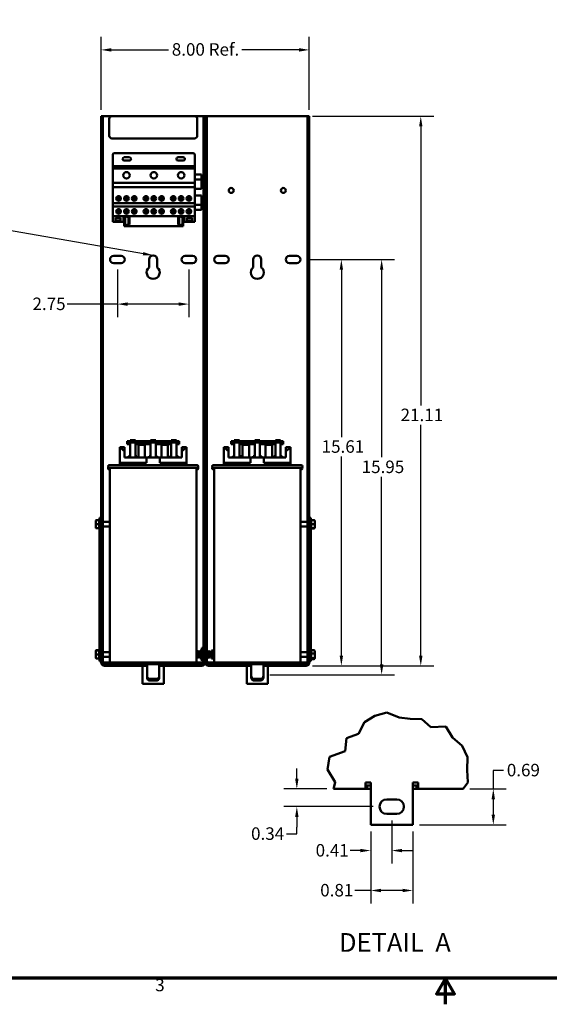
# Model space of a CAD drawing. Units: inches. Extents: x 2 to 86, y 1 to 67.
# Drawn here: x 27.6 to 48, y 1 to 38.8 of the extents above; entities that cross this region are included whole.
import ezdxf

# ---------------------------------------------------------------- set-up
doc = ezdxf.new("R2010")
doc.units = ezdxf.units.IN
doc.header["$LTSCALE"] = 4
doc.header["$MEASUREMENT"] = 0
doc.layers.get('0').update_dxf_attribs({"lineweight": 25})
for name, color, linetype, lineweight in [('Border (ANSI)', 7, 'Continuous', 70), ('Break Line (ANSI)', 7, 'Continuous', 50), ('Dimension (ANSI)', 7, 'Continuous', 25), ('Symbol (ANSI)', 7, 'Continuous', 25), ('Visible (ANSI)', 7, 'Continuous', 50)]:
    doc.layers.add(name, color=color, linetype=linetype, lineweight=lineweight)
doc.styles.add('Label Text (ANSI)', font='tahoma.ttf')
doc.styles.add('Note Text (ANSI)', font='tahoma.ttf')
doc.dimstyles.new('Default (ANSI)', dxfattribs={"dimscale": 4, "dimtxt": 0.12, "dimasz": 0.098425, "dimexe": 0.125, "dimexo": 0.0625, "dimgap": 0.031496, "dimtad": 0, "dimtih": 1, "dimtoh": 1, "dimrnd": 1e-08, "dimzin": 0, "dimdsep": 46, "dimtxsty": 'Note Text (ANSI)', "dimcen": 0.09, "dimdle": 0.393701, "dimclrd": 256, "dimclre": 256, "dimclrt": 256, "dimadec": 0, "dimazin": 1, "dimtfac": 1, "dimtofl": 0, "dimtmove": 0, "dimatfit": 3, "dimfxl": 1, "dimtolj": 1, "dimtzin": 4, "dimlwd": -1, "dimlwe": -1, "dimarcsym": 0})
doc.dimstyles.new('Default (ANSI)$7', dxfattribs={"dimscale": 4, "dimtxt": 0.12, "dimasz": 0.098425, "dimexe": 0.125, "dimexo": 0.0625, "dimgap": 0.031496, "dimtad": 0, "dimtih": 1, "dimtoh": 1, "dimrnd": 1e-08, "dimzin": 0, "dimdsep": 46, "dimtxsty": 'Note Text (ANSI)', "dimcen": 0.09, "dimdle": 0.393701, "dimclrd": 256, "dimclre": 256, "dimclrt": 256, "dimadec": 0, "dimazin": 1, "dimtfac": 1, "dimtofl": 0, "dimtmove": 0, "dimatfit": 3, "dimfxl": 1, "dimtolj": 1, "dimtzin": 4, "dimlwd": -1, "dimlwe": -1, "dimarcsym": 0})

# ---------------------------------------------------------------- blocks, each defined once
blk = doc.blocks.new('Borders Default Border')
at = {"layer": 'Border (ANSI)', "flags": 128}
for points in [[(0.75, 0.5), (0.75, 16.5), (21.25, 16.5), (21.25, 0.5), (0.75, 0.5)], [(11, 0.25), (11, 0.5), (10.9134, 0.35), (11.0866, 0.35), (11, 0.5)]]:
    blk.add_lwpolyline(points, dxfattribs=at)
at = {"layer": 'Border (ANSI)', "insert": (8.2127, 0.3375), "char_height": 0.12, "attachment_point": 7, "style": 'Note Text (ANSI)'}
blk.add_mtext('3', dxfattribs=at)
blk = doc.blocks.new('*D39')
at = {"layer": 'Defpoints', "color": 0}
for p in [(41.938, 8.311), (41.128, 7.891), (41.128, 6.905)]:
    blk.add_point(p, dxfattribs=at)
at = {"layer": 'Dimension (ANSI)'}
for p, q in [((41.938, 8.061), (41.938, 6.405)), ((41.128, 7.641), (41.128, 6.405)), ((40.734, 6.905), (40.34, 6.905)), ((42.332, 6.905), (42.725, 6.905))]:
    blk.add_line(p, q, dxfattribs=at)
for points in [[(40.734, 6.97), (40.734, 6.839), (41.128, 6.905)], [(42.332, 6.97), (42.332, 6.839), (41.938, 6.905)]]:
    blk.add_solid(points, dxfattribs=at)
at = {"layer": 'Dimension (ANSI)', "insert": (39.014, 7.155), "char_height": 0.48, "attachment_point": 1, "style": 'Note Text (ANSI)'}
blk.add_mtext('\\A1;0.41', dxfattribs=at)
blk = doc.blocks.new('*D40')
at = {"layer": 'Defpoints', "color": 0}
for p in [(41.128, 7.891), (42.748, 7.891), (42.748, 5.372)]:
    blk.add_point(p, dxfattribs=at)
at = {"layer": 'Dimension (ANSI)'}
for p, q in [((41.128, 7.641), (41.128, 4.872)), ((42.748, 7.641), (42.748, 4.872)), ((41.128, 5.372), (40.516, 5.372)), ((42.354, 5.372), (41.522, 5.372))]:
    blk.add_line(p, q, dxfattribs=at)
for points in [[(41.522, 5.437), (41.522, 5.306), (41.128, 5.372)], [(42.354, 5.437), (42.354, 5.306), (42.748, 5.372)]]:
    blk.add_solid(points, dxfattribs=at)
at = {"layer": 'Dimension (ANSI)', "insert": (39.189, 5.623), "char_height": 0.48, "attachment_point": 1, "style": 'Note Text (ANSI)'}
blk.add_mtext('\\A1;0.81', dxfattribs=at)
blk = doc.blocks.new('*D41')
at = {"layer": 'Defpoints', "color": 0}
for p in [(44.688, 9.271), (42.748, 7.891), (45.84, 7.891)]:
    blk.add_point(p, dxfattribs=at)
at = {"layer": 'Dimension (ANSI)'}
for p, q in [((46.233, 9.986), (45.84, 9.986)), ((45.84, 9.986), (45.84, 9.271)), ((44.938, 9.271), (46.34, 9.271)), ((45.84, 8.878), (45.84, 8.285)), ((42.998, 7.891), (46.34, 7.891))]:
    blk.add_line(p, q, dxfattribs=at)
for points in [[(45.774, 8.878), (45.905, 8.878), (45.84, 9.271)], [(45.774, 8.285), (45.905, 8.285), (45.84, 7.891)]]:
    blk.add_solid(points, dxfattribs=at)
at = {"layer": 'Dimension (ANSI)', "insert": (46.359, 10.236), "char_height": 0.48, "attachment_point": 1, "style": 'Note Text (ANSI)'}
blk.add_mtext('\\A1;0.69', dxfattribs=at)
blk = doc.blocks.new('*D42')
at = {"layer": 'Defpoints', "color": 0}
for p in [(39.694, 9.271), (38.291, 8.591), (41.468, 8.591)]:
    blk.add_point(p, dxfattribs=at)
at = {"layer": 'Dimension (ANSI)'}
for p, q in [((38.291, 9.665), (38.291, 10.059)), ((39.444, 9.271), (37.791, 9.271)), ((41.218, 8.591), (37.791, 8.591)), ((38.291, 8.198), (38.291, 7.804)), ((38.291, 7.546), (38.291, 7.804)), ((37.897, 7.546), (38.291, 7.546))]:
    blk.add_line(p, q, dxfattribs=at)
for points in [[(38.225, 9.665), (38.356, 9.665), (38.291, 9.271)], [(38.225, 8.198), (38.356, 8.198), (38.291, 8.591)]]:
    blk.add_solid(points, dxfattribs=at)
at = {"layer": 'Dimension (ANSI)', "insert": (36.533, 7.796), "char_height": 0.48, "attachment_point": 1, "style": 'Note Text (ANSI)'}
blk.add_mtext('\\A1;0.34', dxfattribs=at)
blk = doc.blocks.new('*D43')
at = {"layer": 'Defpoints', "color": 0}
for p in [(38.427, 29.608), (38.644, 13.998), (40.002, 13.998)]:
    blk.add_point(p, dxfattribs=at)
at = {"layer": 'Dimension (ANSI)'}
for p, q in [((38.677, 29.608), (40.502, 29.608)), ((40.002, 29.214), (40.002, 22.788)), ((40.002, 14.391), (40.002, 22.037)), ((38.894, 13.998), (40.502, 13.998))]:
    blk.add_line(p, q, dxfattribs=at)
for points in [[(39.936, 29.214), (40.067, 29.214), (40.002, 29.608)], [(39.936, 14.391), (40.067, 14.391), (40.002, 13.998)]]:
    blk.add_solid(points, dxfattribs=at)
at = {"layer": 'Dimension (ANSI)', "insert": (39.244, 22.662), "char_height": 0.48, "attachment_point": 1, "style": 'Note Text (ANSI)'}
blk.add_mtext('\\A1;15.61', dxfattribs=at)
blk = doc.blocks.new('*D44')
at = {"layer": 'Defpoints', "color": 0}
for p in [(38.644, 35.108), (43.053, 35.108), (38.644, 13.998)]:
    blk.add_point(p, dxfattribs=at)
at = {"layer": 'Dimension (ANSI)'}
for p, q in [((38.894, 35.108), (43.553, 35.108)), ((43.053, 34.714), (43.053, 24.003)), ((43.053, 14.391), (43.053, 23.261)), ((38.894, 13.998), (43.553, 13.998))]:
    blk.add_line(p, q, dxfattribs=at)
for points in [[(42.988, 34.714), (43.119, 34.714), (43.053, 35.108)], [(42.988, 14.391), (43.119, 14.391), (43.053, 13.998)]]:
    blk.add_solid(points, dxfattribs=at)
at = {"layer": 'Dimension (ANSI)', "insert": (42.277, 23.877), "char_height": 0.48, "attachment_point": 1, "style": 'Note Text (ANSI)'}
blk.add_mtext('\\A1;21.11', dxfattribs=at)
blk = doc.blocks.new('*D45')
at = {"layer": 'Defpoints', "color": 0}
for p in [(38.427, 29.608), (37.006, 13.658), (41.549, 13.658)]:
    blk.add_point(p, dxfattribs=at)
at = {"layer": 'Dimension (ANSI)'}
for p, q in [((38.677, 29.608), (42.049, 29.608)), ((41.549, 29.214), (41.549, 22.009)), ((41.549, 14.051), (41.549, 21.257)), ((37.256, 13.658), (42.049, 13.658))]:
    blk.add_line(p, q, dxfattribs=at)
for points in [[(41.484, 29.214), (41.615, 29.214), (41.549, 29.608)], [(41.484, 14.051), (41.615, 14.051), (41.549, 13.658)]]:
    blk.add_solid(points, dxfattribs=at)
at = {"layer": 'Dimension (ANSI)', "insert": (40.782, 21.883), "char_height": 0.48, "attachment_point": 1, "style": 'Note Text (ANSI)'}
blk.add_mtext('\\A1;15.95', dxfattribs=at)
blk = doc.blocks.new('*D46')
at = {"layer": 'Defpoints', "color": 0}
for p in [(31.396, 29.468), (34.146, 29.468), (34.146, 27.893)]:
    blk.add_point(p, dxfattribs=at)
at = {"layer": 'Dimension (ANSI)'}
for p, q in [((31.396, 29.218), (31.396, 27.393)), ((34.146, 29.218), (34.146, 27.393)), ((31.396, 27.893), (29.471, 27.893)), ((33.752, 27.893), (31.789, 27.893))]:
    blk.add_line(p, q, dxfattribs=at)
for points in [[(31.789, 27.959), (31.789, 27.827), (31.396, 27.893)], [(33.752, 27.959), (33.752, 27.827), (34.146, 27.893)]]:
    blk.add_solid(points, dxfattribs=at)
at = {"layer": 'Dimension (ANSI)', "insert": (28.134, 28.143), "char_height": 0.48, "attachment_point": 1, "style": 'Note Text (ANSI)'}
blk.add_mtext('\\A1;2.75', dxfattribs=at)
blk = doc.blocks.new('*D48')
at = {"layer": 'Defpoints', "color": 0}
for p in [(38.771, 37.656), (30.771, 35.108), (38.771, 35.108)]:
    blk.add_point(p, dxfattribs=at)
at = {"layer": 'Dimension (ANSI)'}
for p, q in [((30.771, 35.358), (30.771, 38.156)), ((38.771, 35.358), (38.771, 38.156)), ((31.164, 37.656), (33.36, 37.656)), ((38.377, 37.656), (36.181, 37.656))]:
    blk.add_line(p, q, dxfattribs=at)
for points in [[(31.164, 37.721), (31.164, 37.59), (30.771, 37.656)], [(38.377, 37.721), (38.377, 37.59), (38.771, 37.656)]]:
    blk.add_solid(points, dxfattribs=at)
at = {"layer": 'Dimension (ANSI)', "insert": (33.486, 37.914), "char_height": 0.48, "attachment_point": 1, "style": 'Note Text (ANSI)'}
blk.add_mtext('\\A1;\\fTahoma|b0|i0;\\H0.4800;8.00 Ref.', dxfattribs=at)

msp = doc.modelspace()

# ---------------------------------------------------------------- linework, layer by layer
at = {"layer": 'Break Line (ANSI)'}
for p, q in [((41.291, 12.081), (41.748, 12.205)), ((41.748, 12.205), (42.22, 12.013)), ((40.656, 11.393), (40.891, 11.831)), ((40.891, 11.831), (41.291, 12.081)), ((42.22, 12.013), (42.649, 11.963)), ((42.649, 11.963), (43.099, 11.945)), ((43.099, 11.945), (43.438, 11.638)), ((40.201, 11.224), (40.656, 11.393)), ((43.438, 11.638), (44.021, 11.675)), ((44.021, 11.675), (44.274, 11.253)), ((40.152, 10.723), (40.201, 11.224)), ((44.274, 11.253), (44.638, 10.925)), ((39.541, 10.505), (40.152, 10.723)), ((44.638, 10.925), (44.847, 10.486)), ((39.464, 10.015), (39.541, 10.505)), ((44.847, 10.486), (44.832, 9.99)), ((39.767, 9.529), (39.464, 10.015)), ((44.832, 9.99), (44.864, 9.529)), ((39.765, 9.525), (39.694, 9.271)), ((39.765, 9.525), (39.767, 9.529)), ((44.688, 9.271), (44.861, 9.525)), ((44.864, 9.529), (44.861, 9.525))]:
    msp.add_line(p, q, dxfattribs=at)
at = {"layer": 'Visible (ANSI)'}
for p, q in [((30.771, 35.108), (30.834, 35.108)), ((30.771, 19.52), (30.771, 35.108)), ((30.834, 35.108), (30.834, 14.793)), ((30.898, 35.108), (30.834, 35.108)), ((31.184, 35.108), (30.898, 35.108)), ((31.084, 34.358), (31.084, 35.008)), ((31.184, 35.108), (34.364, 35.108)), ((34.644, 35.108), (34.364, 35.108)), ((34.464, 35.008), (34.464, 34.358)), ((34.707, 35.108), (34.644, 35.108)), ((34.707, 35.108), (34.771, 35.108)), ((34.707, 14.793), (34.707, 35.108)), ((34.771, 35.108), (34.771, 14.793)), ((34.771, 35.108), (34.834, 35.108)), ((34.771, 14.793), (34.771, 35.108)), ((34.834, 35.108), (34.834, 14.793)), ((34.898, 35.108), (34.834, 35.108)), ((38.644, 35.108), (34.898, 35.108)), ((38.707, 35.108), (38.644, 35.108)), ((38.707, 35.108), (38.771, 35.108)), ((38.707, 14.793), (38.707, 35.108)), ((38.771, 35.108), (38.771, 19.52)), ((34.364, 34.258), (31.184, 34.258)), ((34.31, 33.689), (31.28, 33.689)), ((31.22, 33.629), (31.22, 33.189)), ((31.66, 33.531), (31.86, 33.531)), ((31.86, 33.406), (31.66, 33.406)), ((33.73, 33.531), (33.93, 33.531)), ((33.93, 33.406), (33.73, 33.406)), ((34.37, 33.189), (34.37, 33.629)), ((31.22, 33.189), (31.22, 33.099)), ((34.37, 33.189), (31.22, 33.189)), ((31.22, 33.099), (31.22, 32.55)), ((34.37, 33.099), (31.22, 33.099)), ((34.37, 33.099), (34.37, 33.189)), ((34.37, 32.55), (34.37, 33.099)), ((31.22, 32.55), (31.22, 32.389)), ((34.37, 32.55), (31.22, 32.55)), ((34.37, 32.867), (34.632, 32.867)), ((34.37, 32.682), (34.632, 32.682)), ((34.37, 32.389), (34.37, 32.55)), ((34.632, 32.722), (34.632, 32.867)), ((34.632, 32.722), (34.632, 32.682)), ((34.632, 32.318), (34.632, 32.682)), ((31.22, 32.389), (31.22, 31.765)), ((34.37, 32.389), (31.22, 32.389)), ((34.37, 31.765), (34.37, 32.389)), ((34.411, 32.318), (34.632, 32.318)), ((31.22, 31.765), (31.22, 31.637)), ((34.37, 31.765), (31.22, 31.765)), ((31.414, 31.865), (31.414, 32.034)), ((31.476, 32.034), (31.476, 31.865)), ((31.714, 31.865), (31.714, 32.034)), ((31.776, 32.034), (31.776, 31.865)), ((32.014, 31.865), (32.014, 32.034)), ((32.076, 32.034), (32.076, 31.865)), ((32.464, 31.865), (32.464, 32.034)), ((32.526, 32.034), (32.526, 31.865)), ((32.763, 31.865), (32.763, 32.034)), ((32.826, 32.034), (32.826, 31.865)), ((33.064, 31.865), (33.064, 32.034)), ((33.126, 32.034), (33.126, 31.865)), ((33.514, 31.865), (33.514, 32.034)), ((33.576, 32.034), (33.576, 31.865)), ((33.813, 31.865), (33.813, 32.034)), ((33.876, 32.034), (33.876, 31.865)), ((34.114, 31.865), (34.114, 32.034)), ((34.176, 32.034), (34.176, 31.865)), ((34.37, 31.637), (34.37, 31.765)), ((34.632, 32.068), (34.411, 32.068)), ((34.632, 31.702), (34.632, 32.068)), ((31.22, 31.637), (31.22, 31.269)), ((34.37, 31.637), (31.22, 31.637)), ((31.414, 31.368), (31.414, 31.537)), ((31.476, 31.537), (31.476, 31.368)), ((31.714, 31.368), (31.714, 31.537)), ((31.776, 31.537), (31.776, 31.368)), ((32.014, 31.368), (32.014, 31.537)), ((32.076, 31.537), (32.076, 31.368)), ((32.464, 31.368), (32.464, 31.537)), ((32.526, 31.537), (32.526, 31.368)), ((32.763, 31.369), (32.763, 31.537)), ((32.826, 31.537), (32.826, 31.369)), ((33.064, 31.368), (33.064, 31.537)), ((33.126, 31.537), (33.126, 31.368)), ((33.514, 31.368), (33.514, 31.537)), ((33.576, 31.537), (33.576, 31.368)), ((33.813, 31.369), (33.813, 31.537)), ((33.876, 31.537), (33.876, 31.369)), ((34.114, 31.368), (34.114, 31.537)), ((34.176, 31.537), (34.176, 31.368)), ((34.632, 31.702), (34.37, 31.702)), ((34.37, 31.269), (34.37, 31.637)), ((34.37, 31.519), (34.632, 31.519)), ((34.632, 31.702), (34.632, 31.662)), ((34.632, 31.519), (34.632, 31.662)), ((31.22, 31.269), (31.22, 31.049)), ((34.37, 31.269), (31.22, 31.269)), ((31.22, 31.049), (31.625, 31.049)), ((31.322, 31.209), (31.522, 31.209)), ((31.322, 31.102), (31.322, 31.209)), ((31.522, 31.102), (31.322, 31.102)), ((31.522, 31.209), (31.522, 31.102)), ((31.625, 31.049), (31.625, 31.269)), ((31.662, 30.989), (31.662, 31.269)), ((31.697, 30.989), (31.697, 31.189)), ((31.822, 31.189), (31.822, 30.989)), ((31.857, 31.269), (31.857, 30.989)), ((33.732, 30.989), (33.732, 31.269)), ((33.767, 30.989), (33.767, 31.189)), ((33.892, 31.189), (33.892, 30.989)), ((33.927, 31.269), (33.927, 30.989)), ((33.964, 31.269), (33.964, 31.049)), ((33.964, 31.049), (34.37, 31.049)), ((34.067, 31.209), (34.267, 31.209)), ((34.067, 31.102), (34.067, 31.209)), ((34.267, 31.102), (34.067, 31.102)), ((34.267, 31.209), (34.267, 31.102)), ((34.37, 31.049), (34.37, 31.269)), ((31.662, 30.989), (31.662, 30.889)), ((33.927, 30.889), (31.662, 30.889)), ((33.927, 30.889), (33.927, 30.989)), ((31.254, 29.748), (31.537, 29.748)), ((32.616, 29.304), (32.616, 29.608)), ((32.926, 29.608), (32.926, 29.304)), ((34.004, 29.748), (34.287, 29.748)), ((35.254, 29.748), (35.537, 29.748)), ((36.616, 29.304), (36.616, 29.608)), ((36.926, 29.608), (36.926, 29.304)), ((38.004, 29.748), (38.287, 29.748)), ((31.537, 29.468), (31.254, 29.468)), ((34.287, 29.468), (34.004, 29.468)), ((35.537, 29.468), (35.254, 29.468)), ((38.287, 29.468), (38.004, 29.468)), ((31.491, 22.395), (31.515, 22.395)), ((31.491, 21.795), (31.491, 22.395)), ((31.515, 22.395), (31.671, 22.395)), ((31.671, 22.395), (31.671, 22.255)), ((32.021, 22.622), (31.771, 22.622)), ((31.771, 22.622), (31.771, 22.582)), ((31.771, 22.582), (32.021, 22.582)), ((31.887, 22.558), (31.771, 22.558)), ((31.771, 22.558), (31.771, 22.518)), ((31.771, 22.518), (31.887, 22.518)), ((31.887, 22.622), (31.887, 22.662)), ((31.887, 22.662), (32.087, 22.662)), ((31.887, 22.005), (31.887, 22.582)), ((32.021, 22.582), (32.021, 22.622)), ((33.521, 22.622), (32.021, 22.622)), ((32.021, 22.582), (33.521, 22.582)), ((32.087, 22.622), (32.087, 22.662)), ((32.087, 22.582), (32.087, 22.005)), ((32.671, 22.558), (32.087, 22.558)), ((32.087, 22.518), (32.671, 22.518)), ((32.205, 22.005), (32.205, 22.482)), ((32.455, 22.482), (32.205, 22.482)), ((32.455, 22.005), (32.455, 22.482)), ((32.671, 22.662), (32.871, 22.662)), ((32.671, 22.622), (32.671, 22.662)), ((32.671, 22.005), (32.671, 22.582)), ((32.871, 22.622), (32.871, 22.662)), ((32.871, 22.582), (32.871, 22.005)), ((33.467, 22.558), (32.871, 22.558)), ((32.871, 22.518), (33.467, 22.518)), ((33.337, 22.482), (33.087, 22.482)), ((33.087, 22.005), (33.087, 22.482)), ((33.337, 22.005), (33.337, 22.482)), ((33.467, 22.622), (33.467, 22.662)), ((33.467, 22.662), (33.667, 22.662)), ((33.467, 22.005), (33.467, 22.582)), ((33.771, 22.622), (33.521, 22.622)), ((33.521, 22.622), (33.521, 22.582)), ((33.521, 22.582), (33.771, 22.582)), ((33.667, 22.622), (33.667, 22.662)), ((33.667, 22.582), (33.667, 22.005)), ((33.771, 22.558), (33.667, 22.558)), ((33.667, 22.518), (33.771, 22.518)), ((33.771, 22.582), (33.771, 22.622)), ((33.771, 22.518), (33.771, 22.558)), ((33.871, 22.395), (34.026, 22.395)), ((33.871, 22.255), (33.871, 22.395)), ((34.026, 22.395), (34.051, 22.395)), ((34.051, 21.795), (34.051, 22.395)), ((35.491, 21.795), (35.491, 22.395)), ((35.491, 22.395), (35.515, 22.395)), ((35.515, 22.395), (35.671, 22.395)), ((35.671, 22.395), (35.671, 22.255)), ((36.021, 22.622), (35.771, 22.622)), ((35.771, 22.622), (35.771, 22.582)), ((35.771, 22.582), (36.021, 22.582)), ((35.887, 22.558), (35.771, 22.558)), ((35.771, 22.558), (35.771, 22.518)), ((35.771, 22.518), (35.887, 22.518)), ((35.887, 22.622), (35.887, 22.662)), ((35.887, 22.662), (36.087, 22.662)), ((35.887, 22.005), (35.887, 22.582)), ((36.021, 22.582), (36.021, 22.622)), ((37.521, 22.622), (36.021, 22.622)), ((36.021, 22.582), (37.521, 22.582)), ((36.087, 22.622), (36.087, 22.662)), ((36.087, 22.582), (36.087, 22.005)), ((36.671, 22.558), (36.087, 22.558)), ((36.087, 22.518), (36.671, 22.518)), ((36.205, 22.005), (36.205, 22.482)), ((36.455, 22.482), (36.205, 22.482)), ((36.455, 22.005), (36.455, 22.482)), ((36.671, 22.662), (36.871, 22.662)), ((36.671, 22.622), (36.671, 22.662)), ((36.671, 22.005), (36.671, 22.582)), ((36.871, 22.622), (36.871, 22.662)), ((36.871, 22.582), (36.871, 22.005)), ((37.467, 22.558), (36.871, 22.558)), ((36.871, 22.518), (37.467, 22.518)), ((37.337, 22.482), (37.087, 22.482)), ((37.087, 22.005), (37.087, 22.482)), ((37.337, 22.005), (37.337, 22.482)), ((37.467, 22.622), (37.467, 22.662)), ((37.467, 22.662), (37.667, 22.662)), ((37.467, 22.005), (37.467, 22.582)), ((37.771, 22.622), (37.521, 22.622)), ((37.521, 22.622), (37.521, 22.582)), ((37.521, 22.582), (37.771, 22.582)), ((37.667, 22.622), (37.667, 22.662)), ((37.667, 22.582), (37.667, 22.005)), ((37.771, 22.558), (37.667, 22.558)), ((37.667, 22.518), (37.771, 22.518)), ((37.771, 22.582), (37.771, 22.622)), ((37.771, 22.518), (37.771, 22.558)), ((37.871, 22.395), (38.026, 22.395)), ((37.871, 22.255), (37.871, 22.395)), ((38.026, 22.395), (38.051, 22.395)), ((38.051, 21.795), (38.051, 22.395)), ((31.671, 22.005), (31.671, 22.255)), ((31.671, 22.005), (32.516, 22.005)), ((31.828, 22.055), (31.828, 22.005)), ((31.828, 22.055), (31.887, 22.055)), ((32.087, 22.055), (32.146, 22.055)), ((32.146, 22.005), (32.146, 22.055)), ((32.516, 22.005), (33.026, 22.005)), ((32.516, 21.795), (32.516, 22.005)), ((32.612, 22.055), (32.671, 22.055)), ((32.612, 22.055), (32.612, 22.005)), ((32.871, 22.055), (32.929, 22.055)), ((32.929, 22.005), (32.929, 22.055)), ((33.026, 22.005), (33.871, 22.005)), ((33.026, 22.005), (33.026, 21.795)), ((33.411, 22.055), (33.411, 22.005)), ((33.411, 22.055), (33.467, 22.055)), ((33.667, 22.055), (33.729, 22.055)), ((33.729, 22.005), (33.729, 22.055)), ((33.871, 22.005), (33.871, 22.255)), ((35.671, 22.005), (35.671, 22.255)), ((35.671, 22.005), (36.516, 22.005)), ((35.828, 22.055), (35.887, 22.055)), ((35.828, 22.055), (35.828, 22.005)), ((36.087, 22.055), (36.146, 22.055)), ((36.146, 22.005), (36.146, 22.055)), ((36.516, 22.005), (37.026, 22.005)), ((36.516, 21.795), (36.516, 22.005)), ((36.612, 22.055), (36.671, 22.055)), ((36.612, 22.055), (36.612, 22.005)), ((36.871, 22.055), (36.929, 22.055)), ((36.929, 22.005), (36.929, 22.055)), ((37.026, 22.005), (37.026, 21.795)), ((37.026, 22.005), (37.871, 22.005)), ((37.411, 22.055), (37.467, 22.055)), ((37.411, 22.055), (37.411, 22.005)), ((37.667, 22.055), (37.729, 22.055)), ((37.729, 22.005), (37.729, 22.055)), ((37.871, 22.005), (37.871, 22.255)), ((31.086, 21.705), (34.456, 21.705)), ((34.456, 21.605), (31.086, 21.605)), ((31.111, 21.605), (31.111, 14.125)), ((31.491, 21.731), (31.491, 21.795)), ((31.491, 21.795), (32.516, 21.795)), ((31.491, 21.731), (31.596, 21.731)), ((31.596, 21.705), (31.596, 21.795)), ((32.467, 21.705), (32.467, 21.795)), ((33.026, 21.795), (34.051, 21.795)), ((33.075, 21.795), (33.075, 21.705)), ((33.946, 21.705), (33.946, 21.795)), ((33.946, 21.731), (34.051, 21.731)), ((34.051, 21.731), (34.051, 21.795)), ((34.431, 21.605), (34.431, 14.125)), ((35.086, 21.705), (38.456, 21.705)), ((38.456, 21.605), (35.086, 21.605)), ((35.111, 21.605), (35.111, 14.125)), ((35.491, 21.731), (35.491, 21.795)), ((35.491, 21.795), (36.516, 21.795)), ((35.491, 21.731), (35.596, 21.731)), ((35.596, 21.705), (35.596, 21.795)), ((36.467, 21.705), (36.467, 21.795)), ((37.026, 21.795), (38.051, 21.795)), ((37.075, 21.795), (37.075, 21.705)), ((37.946, 21.705), (37.946, 21.795)), ((37.946, 21.731), (38.051, 21.731)), ((38.051, 21.731), (38.051, 21.795)), ((38.431, 21.605), (38.431, 14.125)), ((31.111, 21.541), (31.086, 21.541)), ((34.456, 21.541), (34.431, 21.541)), ((35.111, 21.541), (35.086, 21.541)), ((38.456, 21.541), (38.431, 21.541)), ((30.707, 19.658), (30.707, 19.688)), ((30.707, 19.688), (30.771, 19.688)), ((38.834, 19.688), (38.771, 19.688)), ((38.834, 19.688), (38.834, 19.658)), ((30.563, 19.564), (30.563, 19.563)), ((30.563, 19.563), (30.563, 19.437)), ((30.563, 19.437), (30.563, 19.312)), ((30.697, 19.594), (30.593, 19.594)), ((30.593, 19.593), (30.697, 19.593)), ((30.593, 19.436), (30.697, 19.436)), ((30.697, 19.593), (30.697, 19.615)), ((30.697, 19.44), (30.697, 19.589)), ((30.697, 19.285), (30.697, 19.433)), ((30.707, 19.658), (30.707, 14.651)), ((30.771, 14.747), (30.771, 19.52)), ((31.111, 19.528), (30.834, 19.528)), ((31.111, 19.347), (30.834, 19.347)), ((38.431, 19.528), (38.707, 19.528)), ((38.431, 19.347), (38.707, 19.347)), ((38.771, 19.52), (38.771, 14.747)), ((38.834, 14.651), (38.834, 19.658)), ((38.844, 19.615), (38.844, 19.596)), ((38.948, 19.596), (38.844, 19.596)), ((38.844, 19.593), (38.844, 19.447)), ((38.948, 19.444), (38.844, 19.444)), ((38.844, 19.441), (38.844, 19.289)), ((38.978, 19.443), (38.978, 19.566)), ((38.978, 19.315), (38.978, 19.443)), ((38.978, 19.31), (38.978, 19.315)), ((30.593, 19.282), (30.697, 19.282)), ((30.697, 19.26), (30.697, 19.282)), ((38.948, 19.286), (38.844, 19.286)), ((38.844, 19.285), (38.844, 19.26)), ((38.948, 19.279), (38.844, 19.279)), ((30.771, 14.793), (30.834, 14.793)), ((30.834, 14.793), (30.834, 14.748)), ((34.707, 14.748), (34.707, 14.793)), ((34.707, 14.793), (34.771, 14.793)), ((34.771, 14.793), (34.771, 14.748)), ((34.771, 14.748), (34.771, 14.793)), ((34.771, 14.793), (34.834, 14.793)), ((34.834, 14.793), (34.834, 14.748)), ((38.707, 14.748), (38.707, 14.793)), ((38.707, 14.793), (38.771, 14.793)), ((30.563, 14.566), (30.563, 14.561)), ((30.563, 14.561), (30.563, 14.433)), ((30.563, 14.433), (30.563, 14.31)), ((30.593, 14.597), (30.697, 14.597)), ((30.593, 14.59), (30.697, 14.59)), ((30.593, 14.432), (30.697, 14.432)), ((30.697, 14.591), (30.697, 14.616)), ((30.697, 14.435), (30.697, 14.587)), ((30.697, 14.283), (30.697, 14.429)), ((30.707, 14.181), (30.707, 14.651)), ((30.834, 14.748), (30.771, 14.748)), ((30.834, 14.747), (30.771, 14.747)), ((30.771, 14.188), (30.771, 14.747)), ((30.834, 14.747), (30.834, 14.748)), ((30.834, 14.747), (30.834, 14.188)), ((31.111, 14.529), (30.834, 14.529)), ((34.475, 14.331), (34.475, 14.545)), ((34.521, 14.545), (34.521, 14.331)), ((34.521, 14.501), (34.575, 14.501)), ((34.521, 14.376), (34.575, 14.376)), ((34.575, 14.305), (34.575, 14.571)), ((34.644, 14.594), (34.598, 14.594)), ((34.644, 14.188), (34.644, 14.688)), ((34.644, 14.688), (34.707, 14.688)), ((34.771, 14.748), (34.707, 14.748)), ((34.707, 14.747), (34.707, 14.748)), ((34.771, 14.747), (34.707, 14.747)), ((34.707, 14.188), (34.707, 14.747)), ((34.771, 14.747), (34.771, 14.748)), ((34.771, 14.748), (34.771, 14.747)), ((34.834, 14.748), (34.771, 14.748)), ((34.771, 14.747), (34.771, 14.188)), ((34.834, 14.747), (34.771, 14.747)), ((34.771, 14.188), (34.771, 14.747)), ((34.834, 14.747), (34.834, 14.748)), ((34.834, 14.747), (34.834, 14.188)), ((34.84, 14.571), (34.84, 14.305)), ((34.894, 14.5), (34.84, 14.5)), ((34.894, 14.375), (34.84, 14.375)), ((34.894, 14.375), (34.84, 14.375)), ((34.894, 14.331), (34.894, 14.545)), ((34.94, 14.545), (34.94, 14.331)), ((34.94, 14.5), (35.016, 14.5)), ((34.94, 14.375), (35.016, 14.375)), ((35.016, 14.282), (35.016, 14.594)), ((35.016, 14.594), (35.062, 14.594)), ((35.085, 14.571), (35.085, 14.305)), ((38.431, 14.521), (38.707, 14.521)), ((38.771, 14.748), (38.707, 14.748)), ((38.707, 14.747), (38.707, 14.748)), ((38.771, 14.747), (38.707, 14.747)), ((38.707, 14.188), (38.707, 14.747)), ((38.771, 14.747), (38.771, 14.188)), ((38.834, 14.651), (38.834, 14.181)), ((38.844, 14.608), (38.844, 14.603)), ((38.948, 14.603), (38.844, 14.603)), ((38.844, 14.6), (38.844, 14.474)), ((38.948, 14.471), (38.844, 14.471)), ((38.844, 14.467), (38.844, 14.303)), ((38.978, 14.463), (38.978, 14.569)), ((38.978, 14.325), (38.978, 14.463)), ((30.593, 14.28), (30.697, 14.28)), ((30.697, 14.261), (30.697, 14.28)), ((30.707, 14.181), (30.771, 14.181)), ((30.771, 14.188), (30.771, 14.181)), ((30.771, 14.181), (30.771, 14.125)), ((31.111, 14.348), (30.834, 14.348)), ((30.898, 14.125), (34.644, 14.125)), ((34.644, 14.061), (30.898, 14.061)), ((30.898, 13.998), (32.535, 13.998)), ((32.366, 13.998), (32.366, 13.308)), ((32.535, 14.061), (32.535, 13.62)), ((33.007, 14.061), (33.007, 13.62)), ((33.007, 13.998), (34.644, 13.998)), ((33.176, 13.308), (33.176, 13.998)), ((34.575, 14.304), (34.575, 14.305)), ((34.644, 14.282), (34.598, 14.282)), ((34.644, 14.281), (34.598, 14.281)), ((34.707, 14.188), (34.644, 14.188)), ((34.771, 14.125), (34.771, 14.188)), ((34.771, 14.188), (34.771, 14.125)), ((34.894, 14.33), (34.894, 14.331)), ((34.898, 14.125), (38.644, 14.125)), ((38.644, 14.061), (34.898, 14.061)), ((34.898, 13.998), (36.535, 13.998)), ((34.94, 14.331), (34.94, 14.33)), ((35.016, 14.282), (35.062, 14.282)), ((36.366, 13.998), (36.366, 13.308)), ((36.535, 14.061), (36.535, 13.62)), ((37.007, 14.061), (37.007, 13.62)), ((37.007, 13.998), (38.644, 13.998)), ((37.176, 13.308), (37.176, 13.998)), ((38.431, 14.34), (38.707, 14.34)), ((38.771, 14.181), (38.771, 14.188)), ((38.834, 14.181), (38.771, 14.181)), ((38.771, 14.125), (38.771, 14.181)), ((38.844, 14.299), (38.844, 14.253)), ((38.948, 14.299), (38.844, 14.299)), ((38.948, 14.259), (38.844, 14.259)), ((38.978, 14.292), (38.978, 14.325)), ((32.535, 13.62), (32.535, 13.556)), ((33.007, 13.62), (33.007, 13.556)), ((36.535, 13.62), (36.535, 13.556)), ((37.007, 13.62), (37.007, 13.556)), ((32.366, 13.308), (33.176, 13.308)), ((32.882, 13.495), (32.66, 13.495)), ((32.882, 13.431), (32.66, 13.431)), ((36.366, 13.308), (37.176, 13.308)), ((36.882, 13.495), (36.66, 13.495)), ((36.882, 13.431), (36.66, 13.431)), ((40.928, 9.525), (40.928, 9.271)), ((40.928, 9.525), (41.128, 9.525)), ((41.128, 9.525), (41.128, 7.891)), ((42.748, 9.525), (42.948, 9.525)), ((42.748, 7.891), (42.748, 9.525)), ((42.948, 9.271), (42.948, 9.525)), ((39.694, 9.271), (40.928, 9.271)), ((40.928, 9.398), (40.988, 9.398)), ((40.988, 9.271), (40.928, 9.271)), ((40.988, 9.398), (40.988, 9.271)), ((40.988, 9.398), (41.128, 9.398)), ((41.128, 9.271), (40.988, 9.271)), ((42.748, 9.398), (42.888, 9.398)), ((42.888, 9.271), (42.748, 9.271)), ((42.888, 9.398), (42.948, 9.398)), ((42.888, 9.271), (42.888, 9.398)), ((42.948, 9.271), (42.888, 9.271)), ((42.948, 9.271), (44.688, 9.271)), ((41.748, 8.871), (42.128, 8.871)), ((42.128, 8.311), (41.748, 8.311)), ((41.128, 7.891), (42.748, 7.891))]:
    msp.add_line(p, q, dxfattribs=at)
for centre, radius in [((31.745, 32.839), 0.125), ((32.795, 32.839), 0.125), ((33.845, 32.839), 0.125), ((35.771, 32.258), 0.0945), ((37.771, 32.258), 0.0945), ((31.445, 31.949), 0.09), ((31.745, 31.949), 0.09), ((32.045, 31.949), 0.09), ((32.495, 31.949), 0.09), ((32.795, 31.949), 0.09), ((33.095, 31.949), 0.09), ((33.545, 31.949), 0.09), ((33.845, 31.949), 0.09), ((34.145, 31.949), 0.09), ((31.445, 31.453), 0.09), ((31.745, 31.453), 0.09), ((32.045, 31.453), 0.09), ((32.495, 31.453), 0.09), ((32.795, 31.453), 0.09), ((33.095, 31.453), 0.09), ((33.545, 31.453), 0.09), ((33.845, 31.453), 0.09), ((34.145, 31.453), 0.09)]:
    msp.add_circle(centre, radius, dxfattribs=at)
for centre, radius, start, end in [((31.184, 35.008), 0.1, 90, 180), ((34.364, 35.008), 0.1, 0, 90), ((31.184, 34.358), 0.1, 180, 270), ((34.364, 34.358), 0.1, 270, 0), ((31.28, 33.629), 0.06, 90, 180), ((34.31, 33.629), 0.06, 0, 90), ((31.66, 33.469), 0.0625, 90, 270), ((31.86, 33.469), 0.0625, 270, 90), ((33.73, 33.469), 0.0625, 90, 270), ((33.93, 33.469), 0.0625, 270, 90), ((34.411, 32.193), 0.125, 90, 109.5152), ((34.411, 32.193), 0.125, 250.4848, 270), ((31.76, 31.189), 0.0625, 0, 180), ((33.83, 31.189), 0.0625, 0, 180), ((31.76, 30.989), 0.0975, 180, 0), ((31.76, 30.989), 0.0625, 180, 0), ((33.83, 30.989), 0.0975, 180, 0), ((33.83, 30.989), 0.0625, 180, 0), ((31.254, 29.608), 0.14, 90, 270), ((31.537, 29.608), 0.14, 270, 90), ((32.771, 29.608), 0.155, 0, 180), ((34.004, 29.608), 0.14, 90, 270), ((34.287, 29.608), 0.14, 270, 90), ((35.254, 29.608), 0.14, 90, 270), ((35.537, 29.608), 0.14, 270, 90), ((36.771, 29.608), 0.155, 0, 180), ((38.004, 29.608), 0.14, 90, 270), ((38.287, 29.608), 0.14, 270, 90), ((32.771, 29.108), 0.25, 128.3161, 51.6839), ((36.771, 29.108), 0.25, 128.3161, 51.6839), ((31.086, 21.655), 0.05, 90, 270), ((31.086, 21.591), 0.05, 140.58, 270), ((34.456, 21.655), 0.05, 270, 90), ((34.456, 21.591), 0.05, 270, 39.42), ((35.086, 21.655), 0.05, 90, 270), ((35.086, 21.591), 0.05, 140.58, 270), ((38.456, 21.655), 0.05, 270, 90), ((38.456, 21.591), 0.05, 270, 39.42), ((30.727, 19.615), 0.03, 131.8103, 180), ((38.814, 19.615), 0.03, 0, 48.1897), ((30.727, 19.26), 0.03, 180, 228.1897), ((38.814, 19.26), 0.03, 311.8103, 0), ((30.727, 14.616), 0.03, 131.8103, 180), ((34.498, 14.545), 0.023, 0, 180), ((34.598, 14.571), 0.023, 90, 180), ((34.817, 14.571), 0.023, 0, 40.4591), ((34.917, 14.545), 0.023, 0, 180), ((35.062, 14.571), 0.023, 0, 90), ((38.814, 14.608), 0.03, 0, 48.1897), ((30.727, 14.261), 0.03, 180, 228.1897), ((30.898, 14.188), 0.127, 180, 270), ((30.898, 14.125), 0.127, 180, 270), ((30.898, 14.188), 0.0635, 180, 270), ((34.498, 14.331), 0.023, 180, 0), ((34.598, 14.305), 0.023, 180, 270), ((34.598, 14.304), 0.023, 180, 270), ((34.644, 14.188), 0.0635, 270, 0), ((34.644, 14.188), 0.127, 270, 0), ((34.644, 14.125), 0.127, 270, 0), ((34.898, 14.188), 0.127, 180, 270), ((34.898, 14.125), 0.127, 180, 270), ((34.817, 14.305), 0.023, 319.5409, 0), ((34.898, 14.188), 0.0635, 180, 270), ((34.917, 14.331), 0.023, 180, 0), ((34.917, 14.33), 0.023, 180, 0), ((35.062, 14.305), 0.023, 270, 0), ((38.644, 14.188), 0.0635, 270, 0), ((38.644, 14.188), 0.127, 270, 0), ((38.644, 14.125), 0.127, 270, 0), ((38.814, 14.253), 0.03, 311.8103, 0), ((32.66, 13.62), 0.125, 180, 270), ((32.882, 13.62), 0.125, 270, 0), ((36.66, 13.62), 0.125, 180, 270), ((36.882, 13.62), 0.125, 270, 0), ((32.66, 13.556), 0.125, 180, 270), ((32.882, 13.556), 0.125, 270, 0), ((36.66, 13.556), 0.125, 180, 270), ((36.882, 13.556), 0.125, 270, 0), ((41.748, 8.591), 0.28, 90, 270), ((42.128, 8.591), 0.28, 270, 90)]:
    msp.add_arc(centre, radius, start, end, dxfattribs=at)
for centre, major_axis, ratio, start_param, end_param in [((32.771, 22.481), (1.28, 0), 0.346087, 3.338169, 3.678343), ((32.771, 22.481), (1.28, 0), 0.346087, 5.746435, 6.086609), ((36.771, 22.481), (1.28, 0), 0.346087, 3.338169, 3.678343), ((36.771, 22.481), (1.28, 0), 0.346087, 5.746435, 6.086609), ((30.593, 19.564), (0, 0.0301), 0.995729, 0, 1.570796), ((30.593, 19.563), (0.03, 0), 0.995655, 1.570796, 3.141593), ((30.593, 19.437), (0.03, 0), 0.008635, 3.141593, 4.712389), ((30.593, 19.312), (0, 0.0301), 0.995729, 1.570796, 3.141593), ((38.948, 19.566), (0, -0.0306), 0.980648, 1.570796, 3.141593), ((38.948, 19.443), (-0.03, 0), 0.040711, 3.141593, 4.712389), ((38.948, 19.315), (-0.03, 0), 0.979023, 1.570796, 3.141593), ((38.948, 19.31), (0, 0.0306), 0.980648, 3.141593, 4.712389), ((30.593, 14.566), (0, -0.0306), 0.980648, 3.141593, 4.712389), ((30.593, 14.561), (0.03, 0), 0.979023, 1.570796, 3.141593), ((30.593, 14.433), (0.03, 0), 0.040711, 3.141593, 4.712389), ((38.948, 14.569), (0, -0.0331), 0.905716, 1.570796, 3.141593), ((38.948, 14.463), (-0.03, 0), 0.259261, 3.141593, 4.712389), ((30.593, 14.31), (0, 0.0306), 0.980648, 1.570796, 3.141593), ((38.948, 14.325), (-0.03, 0), 0.844838, 1.570796, 3.141593), ((38.948, 14.292), (0, 0.0331), 0.905716, 3.141593, 4.712389)]:
    msp.add_ellipse(centre, major_axis=major_axis, ratio=ratio, start_param=start_param, end_param=end_param, dxfattribs=at)
for points in [[(30.697, 19.593), (30.697, 19.593), (30.697, 19.593), (30.697, 19.593)], [(30.697, 19.589), (30.697, 19.59), (30.697, 19.591), (30.697, 19.593)], [(30.697, 19.436), (30.697, 19.438), (30.697, 19.439), (30.697, 19.44)], [(30.697, 19.433), (30.697, 19.434), (30.697, 19.435), (30.697, 19.436)], [(38.844, 19.596), (38.844, 19.595), (38.844, 19.594), (38.844, 19.593)], [(38.844, 19.447), (38.844, 19.446), (38.844, 19.445), (38.844, 19.444)], [(38.844, 19.444), (38.844, 19.443), (38.844, 19.442), (38.844, 19.441)], [(38.844, 19.289), (38.844, 19.288), (38.844, 19.287), (38.844, 19.286)], [(30.697, 19.282), (30.697, 19.283), (30.697, 19.284), (30.697, 19.285)], [(38.844, 19.286), (38.844, 19.285), (38.844, 19.285), (38.844, 19.285)], [(30.697, 14.59), (30.697, 14.591), (30.697, 14.591), (30.697, 14.591)], [(30.697, 14.587), (30.697, 14.588), (30.697, 14.589), (30.697, 14.59)], [(30.697, 14.432), (30.697, 14.433), (30.697, 14.434), (30.697, 14.435)], [(30.697, 14.429), (30.697, 14.43), (30.697, 14.431), (30.697, 14.432)], [(38.844, 14.603), (38.844, 14.602), (38.844, 14.601), (38.844, 14.6)], [(38.844, 14.474), (38.844, 14.473), (38.844, 14.472), (38.844, 14.471)], [(38.844, 14.471), (38.844, 14.47), (38.844, 14.469), (38.844, 14.467)], [(30.697, 14.28), (30.697, 14.281), (30.697, 14.282), (30.697, 14.283)], [(38.844, 14.303), (38.844, 14.302), (38.844, 14.301), (38.844, 14.299)], [(38.844, 14.299), (38.844, 14.299), (38.844, 14.299), (38.844, 14.299)]]:
    msp.add_open_spline(points, degree=3, dxfattribs=at)

# ---------------------------------------------------------------- block references
at = {"xscale": 4, "yscale": 4, "zscale": 4}
msp.add_blockref('Borders Default Border', (0, 0), dxfattribs=at)

# ---------------------------------------------------------------- texts
at = {"layer": 'Symbol (ANSI)', "insert": (39.909, 2.791), "char_height": 0.72, "attachment_point": 7, "style": 'Label Text (ANSI)'}
msp.add_mtext('DETAIL  A', dxfattribs=at)

# ---------------------------------------------------------------- dimensions: what is measured, and where the dimension line sits
at = {"layer": 'Dimension (ANSI)'}
dim = msp.add_linear_dim(base=(38.771, 37.656), p1=(30.771, 35.108), p2=(38.771, 35.108), angle=180, text='\\fTahoma|b0|i0;\\H0.4800;<> Ref.', dimstyle='Default (ANSI)', override={"dimgap": 0.031496, "dimtih": 0, "dimtoh": 0, "dimdec": 2, "dimtol": 0, "dimlim": 0, "dimtp": 0, "dimtm": 0, "dimtdec": 2, "dimatfit": 1}, dxfattribs=at)
dim.commit()
dim.dimension.update_dxf_attribs({"geometry": '*D48', "text_midpoint": (34.771, 37.656), "dimtype": 160})
for base, p1, p2, angle, override, picture, middle in [((43.053, 35.108), (38.644, 13.998), (38.644, 35.108), 270, {"dimgap": 0.031496, "dimdec": 2, "dimtol": 0, "dimlim": 0, "dimtp": 0, "dimtm": 0, "dimtdec": 2, "dimatfit": 1}, '*D44', (43.053, 23.632)), ((41.549, 13.658), (38.427, 29.608), (37.006, 13.658), 90, {"dimgap": 0.031496, "dimdec": 2, "dimtol": 0, "dimlim": 0, "dimtp": 0, "dimtm": 0, "dimtdec": 2, "dimatfit": 1}, '*D45', (41.549, 21.633)), ((40.002, 13.998), (38.427, 29.608), (38.644, 13.998), 270, {"dimgap": 0.031496, "dimdec": 2, "dimtol": 0, "dimlim": 0, "dimtp": 0, "dimtm": 0, "dimtdec": 2, "dimatfit": 1}, '*D43', (40.002, 22.412)), ((34.146, 27.893), (31.396, 29.468), (34.146, 29.468), 180, {"dimgap": 0.031496, "dimtih": 0, "dimtoh": 0, "dimdec": 2, "dimtol": 0, "dimlim": 0, "dimtp": 0, "dimtm": 0, "dimtdec": 2, "dimatfit": 2}, '*D46', (28.739, 27.893)), ((45.84, 7.891), (44.688, 9.271), (42.748, 7.891), 270, {"dimgap": 0.031496, "dimdec": 2, "dimlfac": 0.5, "dimtol": 0, "dimlim": 0, "dimtp": 0, "dimtm": 0, "dimtdec": 2, "dimtmove": 1, "dimatfit": 2}, '*D41', (45.864, 9.986)), ((38.291, 8.591), (39.694, 9.271), (41.468, 8.591), 270, {"dimgap": 0.031496, "dimdec": 2, "dimlfac": 0.5, "dimtol": 0, "dimlim": 0, "dimtp": 0, "dimtm": 0, "dimtdec": 2, "dimtmove": 1, "dimatfit": 1}, '*D42', (38.267, 7.546)), ((41.12780005, 6.904736381), (41.93780005, 8.311413452), (41.12780005, 7.891413452), 180, {"dimgap": 0.031496, "dimtih": 0, "dimtoh": 0, "dimdec": 2, "dimlfac": 0.5, "dimtol": 0, "dimlim": 0, "dimtp": 0, "dimtm": 0, "dimtdec": 2, "dimatfit": 1}, '*D39', (39.614011266, 6.904736381)), ((42.748, 5.372), (41.128, 7.891), (42.748, 7.891), 180, {"dimgap": 0.031496, "dimtih": 0, "dimtoh": 0, "dimdec": 2, "dimlfac": 0.5, "dimtol": 0, "dimlim": 0, "dimtp": 0, "dimtm": 0, "dimtdec": 2, "dimatfit": 2}, '*D40', (39.789, 5.372))]:
    dim = msp.add_linear_dim(base=base, p1=p1, p2=p2, angle=angle, dimstyle='Default (ANSI)', override=override, dxfattribs=at)
    dim.commit()
    dim.dimension.update_dxf_attribs({"geometry": picture, "text_midpoint": middle, "dimtype": 160})

# ---------------------------------------------------------------- leaders
at = {"layer": 'Symbol (ANSI)', "annotation_type": 0, "has_hookline": 1, "hookline_direction": 1, "text_width": 0.206}
msp.add_leader([(32.771, 29.763), (22.478, 31.539)], dimstyle='Default (ANSI)$7', override={"dimtad": 0}, dxfattribs=at)

doc.saveas('drawing.dxf')
